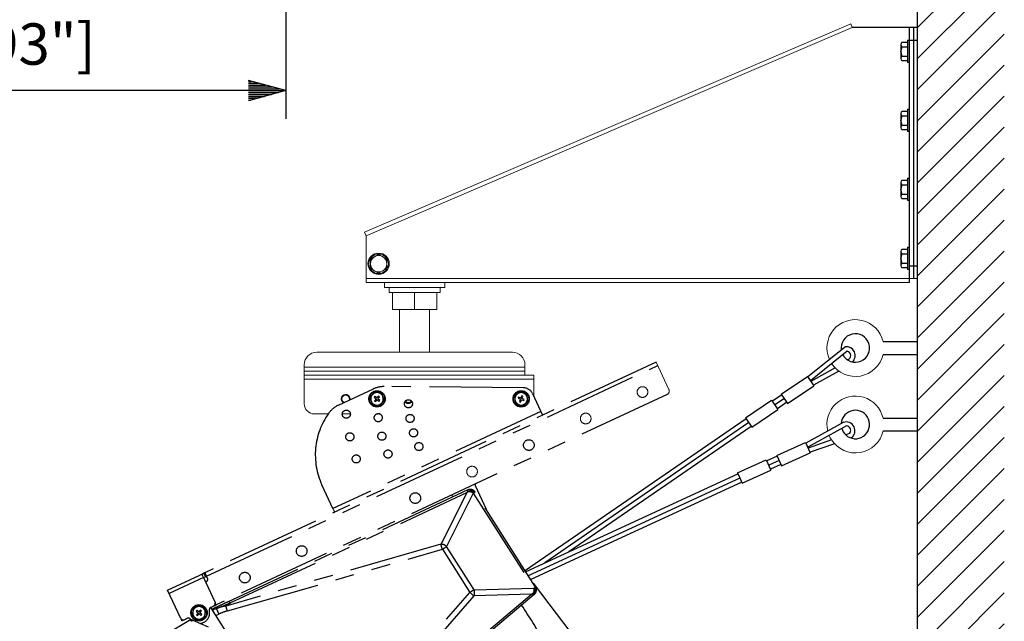
# Model space of a CAD drawing. Extents: x 0 to 900, y 2 to 1383.
# Drawn here: x 214 to 476, y 328 to 488 of the extents above; entities that cross this region are included whole.
import ezdxf

# ---------------------------------------------------------------- set-up
doc = ezdxf.new("R2010")
doc.units = 0
doc.header["$LTSCALE"] = 40
doc.header["$MEASUREMENT"] = 0
doc.linetypes.add('PHANTOM', pattern=[2.5, 1.25, -0.25, 0.25, -0.25, 0.25, -0.25])
doc.linetypes.add('PHANTOM2', pattern=[1.25, 0.625, -0.125, 0.125, -0.125, 0.125, -0.125])
doc.layers.get('0').update_dxf_attribs({"linetype": 'CONTINUOUS'})
doc.layers.get('DEFPOINTS').update_dxf_attribs({"linetype": 'CONTINUOUS'})
for name, color, linetype in [('1', 3, 'CONTINUOUS'), ('PHANTOM', 3, 'PHANTOM'), ('SCALE', 4, 'CONTINUOUS'), ('SILK', 5, 'CONTINUOUS')]:
    doc.layers.add(name, color=color, linetype=linetype)
doc.styles.get("Standard").update_dxf_attribs({"font": 'SIMPLEX.shx'})
doc.dimstyles.get("Standard").update_dxf_attribs({"dimtxt": 0.18, "dimasz": 0.18, "dimexe": 0.18, "dimexo": 0.0625, "dimgap": 0.09, "dimtad": 0, "dimtih": 1, "dimtoh": 1, "dimdec": 3, "dimzin": 0, "dimdsep": 46, "dimtxsty": 'Standard', "dimcen": 0.09, "dimadec": 0, "dimazin": 0, "dimtfac": 1, "dimtdec": 3, "dimtofl": 0, "dimtmove": 2, "dimatfit": 3, "dimfxl": 0, "dimtolj": 1, "dimtzin": 0, "dimarcsym": 0})

# ---------------------------------------------------------------- blocks, each defined once
blk = doc.blocks.new('YAZ1', base_point=(184, 133))
for p, q in [((184, 133), (183, 133.267949)), ((184, 133), (183, 132.732051)), ((183, 133), (184, 133))]:
    blk.add_line(p, q)
blk = doc.blocks.new('YAZ3')
for p, q in [((-0.999365, 0.24706), (-0.922039, 0.24706)), ((-0.999365, 0.19706), (-0.735437, 0.19706)), ((-0.999365, 0.14706), (-0.548834, 0.14706)), ((-0.999365, 0.09706), (-0.362232, 0.09706)), ((-0.999365, 0.04706), (-0.175629, 0.04706)), ((-0.999365, -0.05294), (-0.197576, -0.05294)), ((-0.999365, -0.10294), (-0.384179, -0.10294)), ((-0.999365, -0.15294), (-0.570781, -0.15294)), ((-0.999365, -0.20294), (-0.757384, -0.20294)), ((-0.999365, -0.25294), (-0.943986, -0.25294))]:
    blk.add_line(p, q)
blk.add_solid([(0, 0), (-1, 0.267949), (-1, -0.267949)])
blk.add_blockref('YAZ1', (0, 0))
blk = doc.blocks.new('*D10')
at = {"layer": 'DEFPOINTS', "color": 0}
for p in [(108.49, 524.23), (284.49, 524.23), (108.49, 469.28)]:
    blk.add_point(p, dxfattribs=at)
at = {"layer": 'SCALE', "color": 0, "lineweight": -2}
for p, q in [((108.49, 514.23), (108.49, 461.78)), ((284.49, 514.23), (284.49, 461.78)), ((274.49, 469.28), (118.49, 469.28))]:
    blk.add_line(p, q, dxfattribs=at)
at = {"layer": 'SCALE', "color": 0, "lineweight": -2, "xscale": 10, "yscale": 10, "zscale": 10, "rotation": 180}
blk.add_blockref('YAZ3', (108.49, 469.28), dxfattribs=at)
at = {"layer": 'SCALE', "color": 0, "lineweight": -2, "xscale": 10, "yscale": 10, "zscale": 10}
blk.add_blockref('YAZ3', (284.49, 469.28), dxfattribs=at)
at = {"layer": 'SCALE', "color": 0, "insert": (196.49, 481.66), "char_height": 11, "attachment_point": 5}
blk.add_mtext('\\A1;176 [6.93"]', dxfattribs=at)

msp = doc.modelspace()

# ---------------------------------------------------------------- hatches: boundary and pattern name
at = {"layer": '1'}
h = msp.add_hatch(dxfattribs=at)
h.set_pattern_fill('ANSI31', color=256, scale=46.666667)
h.set_pattern_definition([(45, (-65.176, 100.396), (-4.12479, 4.12479), [])])
h.paths.add_polyline_path([(475.5, 513.43), (452.46, 513.43), (452.46, 173.9), (475.5, 173.9)])

# ---------------------------------------------------------------- linework, layer by layer
for p, q in [((452.46, 173.9), (452.46, 513.43)), ((452.48, 486.06), (435.07, 486.06)), ((450.33, 418.32), (450.33, 486.06)), ((451.4, 419.39), (451.4, 486.06)), ((450.33, 482.72), (452.46, 482.72)), ((450.33, 422.72), (452.46, 422.72))]:
    msp.add_line(p, q)
at = {"lineweight": 15}
for p, q in [((305.38, 431.64), (434.65, 487.04)), ((434.65, 487.04), (435.07, 486.06)), ((435.07, 486.06), (305.8, 430.66)), ((305.8, 430.66), (305.38, 431.64)), ((305.8, 430.66), (305.8, 418.32)), ((309.13, 425.76), (308.05, 425.13)), ((311.3, 424.51), (310.21, 425.13)), ((306.96, 422), (308.05, 421.38)), ((452.46, 419.39), (305.8, 419.39)), ((309.13, 420.75), (310.21, 421.38)), ((450.33, 418.32), (305.8, 418.32)), ((310.7, 418.32), (310.7, 416.99)), ((310.7, 416.99), (326.7, 416.99)), ((311.9, 416.99), (311.9, 415.66)), ((325.5, 415.66), (325.5, 416.99)), ((326.7, 416.99), (326.7, 418.32)), ((311.9, 415.66), (325.5, 415.66)), ((312.78, 415.66), (312.78, 411.12)), ((318.7, 415.66), (318.7, 411.12)), ((324.61, 415.66), (324.61, 411.12)), ((312.78, 411.12), (324.61, 411.12)), ((314.7, 411.12), (314.7, 399.76)), ((322.7, 399.76), (322.7, 411.12)), ((292.7, 399.76), (344.7, 399.76)), ((289.36, 396.42), (289.36, 386.02)), ((289.36, 395.82), (348.03, 395.82)), ((348.03, 396.42), (348.03, 393.69)), ((348.03, 394.76), (289.36, 394.76)), ((289.36, 393.69), (350.36, 393.69)), ((350.36, 393.69), (350.36, 388.09)), ((350.36, 392.62), (289.36, 392.62)), ((348.81, 386.62), (348.68, 387.57)), ((295.72, 383.36), (292.03, 383.36)), ((301.62, 383.36), (299.46, 383.36))]:
    msp.add_line(p, q, dxfattribs=at)
at = {"linetype": 'Continuous'}
for p, q in [((448.3, 482.17), (449.8, 482.17)), ((449.8, 482.66), (450.33, 482.66)), ((449.8, 482.66), (449.8, 476.72)), ((447.96, 481.55), (447.96, 477.83)), ((448.3, 480.93), (449.8, 480.93)), ((448.3, 478.45), (449.8, 478.45)), ((449.8, 477.21), (448.3, 477.21)), ((450.33, 476.72), (449.8, 476.72)), ((448.3, 463.84), (449.8, 463.84)), ((449.8, 464.32), (450.33, 464.32)), ((449.8, 464.32), (449.8, 458.39)), ((447.96, 463.22), (447.96, 459.49)), ((448.3, 462.6), (449.8, 462.6)), ((448.3, 460.11), (449.8, 460.11)), ((449.8, 458.87), (448.3, 458.87)), ((450.33, 458.39), (449.8, 458.39)), ((448.3, 445.51), (449.8, 445.51)), ((449.8, 445.99), (450.33, 445.99)), ((449.8, 445.99), (449.8, 440.06)), ((447.96, 444.88), (447.96, 441.16)), ((448.3, 444.26), (449.8, 444.26)), ((448.3, 441.78), (449.8, 441.78)), ((449.8, 440.54), (448.3, 440.54)), ((450.33, 440.06), (449.8, 440.06)), ((448.3, 427.17), (449.8, 427.17)), ((449.8, 427.66), (450.33, 427.66)), ((449.8, 427.66), (449.8, 421.72)), ((447.96, 426.55), (447.96, 422.83)), ((448.3, 425.93), (449.8, 425.93)), ((448.3, 423.45), (449.8, 423.45)), ((449.8, 422.21), (448.3, 422.21)), ((450.33, 421.72), (449.8, 421.72))]:
    msp.add_line(p, q, dxfattribs=at)
at = {"lineweight": 15}
for radius in [2.83, 2.6]:
    msp.add_circle((309.13, 423.26), radius, dxfattribs=at)
at = {"linetype": 'Continuous'}
for centre, radius, start, end in [((448.71, 481.55), 0.744, 123.5222, 236.4778), ((450.44, 479.69), 2.48, 149.9374, 210.0626), ((448.71, 477.83), 0.744, 123.5222, 236.4778), ((448.71, 463.22), 0.744, 123.5222, 236.4778), ((450.44, 461.36), 2.48, 149.9374, 210.0626), ((448.71, 459.49), 0.744, 123.5222, 236.4778), ((448.71, 444.88), 0.744, 123.5222, 236.4778), ((450.44, 443.02), 2.48, 149.9374, 210.0626), ((448.71, 441.16), 0.744, 123.5222, 236.4778), ((448.71, 426.55), 0.744, 123.5222, 236.4778), ((450.44, 424.69), 2.48, 149.9374, 210.0626), ((448.71, 422.83), 0.744, 123.5222, 236.4778)]:
    msp.add_arc(centre, radius, start, end, dxfattribs=at)
at = {"lineweight": 15}
for centre, radius, start, end in [((309.13, 423.26), 2.17, 120, 180), ((309.13, 423.26), 2.17, 60, 120), ((309.13, 423.26), 2.17, 0, 60), ((309.13, 423.26), 2.17, 180, 240), ((309.13, 423.26), 2.17, 300, 0), ((309.13, 423.26), 2.17, 240, 300), ((292.7, 396.42), 3.33, 90, 180), ((344.7, 396.42), 3.33, 0, 90), ((300.36, 387.36), 1.17, 346.7557, 243.2443), ((300.36, 387.36), 1, 338.7648, 251.2352), ((292.03, 386.02), 2.67, 180, 270)]:
    msp.add_arc(centre, radius, start, end, dxfattribs=at)
for points, knots in [([(308.05, 425.13), (308.02, 425.12), (307.66, 424.91), (307.3, 424.7), (306.96, 424.51)], [0, 0, 0, 0, 0.070215, 1, 1, 1, 1]), ([(306.96, 424.51), (306.96, 424.43), (306.96, 424.02), (306.96, 423.6), (306.96, 423.26)], [0, 0, 0, 0, 0.189851, 1, 1, 1, 1]), ([(310.21, 425.13), (310.19, 425.15), (309.82, 425.36), (309.46, 425.57), (309.13, 425.76)], [0, 0, 0, 0, 0.070215, 1, 1, 1, 1]), ([(311.3, 423.26), (311.3, 423.6), (311.3, 424.02), (311.3, 424.43), (311.3, 424.51)], [0, 0, 0, 0, 0.810149, 1, 1, 1, 1]), ([(306.96, 423.26), (306.96, 423.16), (306.96, 422.74), (306.96, 422.33), (306.96, 422)], [0, 0, 0, 0, 0.215279, 1, 1, 1, 1]), ([(310.21, 421.38), (310.24, 421.39), (310.61, 421.61), (310.96, 421.81), (311.3, 422)], [0, 0, 0, 0, 0.070215, 1, 1, 1, 1]), ([(311.3, 422), (311.3, 422.33), (311.3, 422.74), (311.3, 423.16), (311.3, 423.26)], [0, 0, 0, 0, 0.784721, 1, 1, 1, 1]), ([(308.05, 421.38), (308.07, 421.36), (308.44, 421.15), (308.8, 420.95), (309.13, 420.75)], [0, 0, 0, 0, 0.070215, 1, 1, 1, 1])]:
    msp.add_open_spline(points, degree=3, knots=knots, dxfattribs=at)
at = {"linetype": 'Continuous'}
for p in [(447.96, 479.69), (447.96, 461.36), (447.96, 443.02), (447.96, 424.69)]:
    msp.add_point(p, dxfattribs=at)
at = {"layer": 'PHANTOM', "linetype": 'PHANTOM2'}
for p, q in [((382.94, 397.11), (262.94, 341.16)), ((263.37, 340.25), (383.36, 396.21)), ((347.66, 390.29), (310.6, 390.62)), ((385.84, 388.53), (265.9, 332.61)), ((298.42, 385.65), (307.73, 389.99)), ((306.83, 387.81), (307.1, 386.88)), ((308.21, 388.05), (307.98, 387.81)), ((307.98, 387.81), (308.46, 387.35)), ((308.69, 387.59), (308.21, 388.05)), ((309.15, 388.07), (308.69, 387.59)), ((308.93, 387.36), (309.39, 387.84)), ((310.02, 388.75), (309.09, 388.98)), ((309.39, 387.84), (309.15, 388.07)), ((310.57, 386.9), (310.3, 387.83)), ((345.25, 388.09), (345.38, 387.14)), ((346.78, 389.26), (346.01, 388.68)), ((346.32, 387.83), (346.2, 387.52)), ((346.2, 387.52), (346.81, 387.27)), ((346.94, 387.57), (346.32, 387.83)), ((347.19, 388.19), (346.94, 387.57)), ((347.5, 388.06), (347.19, 388.19)), ((347.25, 387.45), (347.5, 388.06)), ((350.06, 388.75), (352.73, 383.02)), ((307.37, 385.96), (308.31, 385.74)), ((308.46, 387.35), (308, 386.87)), ((308, 386.87), (308.24, 386.64)), ((308.24, 386.64), (308.7, 387.12)), ((308.7, 387.12), (309.19, 386.66)), ((309.42, 386.9), (308.93, 387.36)), ((309.19, 386.66), (309.42, 386.9)), ((346.81, 387.27), (346.56, 386.65)), ((346.56, 386.65), (346.87, 386.52)), ((346.87, 386.52), (347.12, 387.14)), ((347.12, 387.14), (347.74, 386.88)), ((347.86, 387.19), (347.25, 387.45)), ((347.28, 385.45), (348.05, 386.03)), ((347.74, 386.88), (347.86, 387.19)), ((352.28, 383.99), (296.99, 358.21)), ((309.43, 383.36), (308.62, 383.36)), ((297.08, 358.02), (294.06, 364.5)), ((334.83, 364.31), (337.73, 358.08)), ((332.84, 363.14), (269.14, 333.43)), ((269.68, 333.13), (332.58, 362.46)), ((332.58, 362.46), (325.74, 348.75)), ((334.31, 362.32), (327.21, 348.1)), ((328.88, 361.29), (328.79, 361.49)), ((332.8, 363.11), (332.77, 363.07)), ((332.87, 363.15), (332.84, 363.14)), ((332.88, 363.15), (332.87, 363.15)), ((334.31, 362.32), (334.55, 362.47)), ((334.31, 362.32), (350.41, 337.05)), ((334.55, 362.47), (334.68, 362.54)), ((334.68, 362.54), (334.76, 362.59)), ((334.76, 362.59), (334.78, 362.6)), ((350.87, 337.35), (334.78, 362.6)), ((297.08, 358.02), (297.16, 357.84)), ((297.16, 357.84), (297.24, 357.67)), ((297.24, 357.67), (297.31, 357.53)), ((297.31, 357.53), (297.37, 357.41)), ((297.37, 357.41), (297.41, 357.32)), ((297.41, 357.32), (297.43, 357.26)), ((297.43, 357.26), (297.44, 357.24)), ((337.73, 358.08), (337.85, 357.79)), ((325.66, 348.7), (268.5, 332.3)), ((268.91, 330.98), (326.08, 347.38)), ((326.08, 347.38), (333.39, 335.9)), ((334.53, 336.62), (327.21, 348.1)), ((253.03, 336.54), (262.76, 341.07)), ((262.81, 341.09), (262.1, 340.76)), ((262.76, 341.07), (262.1, 340.76)), ((262.1, 340.76), (262.11, 340.75)), ((262.11, 340.75), (262.13, 340.69)), ((262.13, 340.69), (262.17, 340.61)), ((262.17, 340.61), (262.22, 340.5)), ((262.22, 340.5), (262.29, 340.36)), ((262.29, 340.36), (262.36, 340.2)), ((262.64, 341.02), (263.09, 340.05)), ((262.89, 341.13), (262.81, 341.09)), ((262.89, 341.13), (262.94, 341.15)), ((262.94, 341.16), (262.92, 341.15)), ((262.94, 341.15), (262.92, 341.15)), ((262.94, 341.16), (262.95, 341.14)), ((262.95, 341.14), (262.98, 341.09)), ((262.98, 341.09), (263.01, 341)), ((263.01, 341), (263.07, 340.89)), ((263.07, 340.89), (263.13, 340.75)), ((263.13, 340.75), (263.2, 340.6)), ((263.2, 340.6), (263.28, 340.43)), ((263.28, 340.43), (263.37, 340.25)), ((262.52, 339.86), (253.46, 335.63)), ((262.36, 340.2), (262.44, 340.03)), ((262.44, 340.03), (262.52, 339.86)), ((262.52, 339.86), (265.62, 333.21)), ((263.37, 340.18), (262.55, 339.8)), ((263.08, 338.65), (263.33, 338.76)), ((263.39, 340.19), (263.26, 340.13)), ((263.26, 340.13), (263.37, 340.18)), ((263.65, 339.65), (263.37, 340.25)), ((263.39, 340.19), (263.39, 340.19)), ((350.24, 338.33), (363.6, 320.72)), ((256.56, 328.98), (253.03, 336.54)), ((294.38, 291.02), (333.39, 335.9)), ((296.65, 290.81), (349.81, 335.42)), ((350.49, 335.34), (296.69, 290.19)), ((349.81, 335.42), (334.49, 335.01)), ((334.53, 336.62), (350.41, 337.05)), ((350.41, 337.05), (350.65, 337.2)), ((350.49, 335.34), (350.44, 335.33)), ((350.56, 335.39), (350.49, 335.34)), ((350.57, 335.4), (350.56, 335.39)), ((350.87, 337.35), (350.65, 337.2)), ((265.93, 332.55), (264.96, 332.09)), ((265.64, 333.15), (265.65, 333.15)), ((265.65, 333.15), (265.7, 333.03)), ((265.7, 333.03), (265.76, 332.92)), ((265.76, 332.92), (265.8, 332.81)), ((265.8, 332.81), (265.85, 332.72)), ((265.85, 332.72), (265.88, 332.65)), ((265.88, 332.65), (265.91, 332.59)), ((265.91, 332.59), (265.92, 332.56)), ((265.92, 332.56), (265.93, 332.55)), ((268.5, 332.3), (269.68, 333.13)), ((334.41, 334.96), (295.4, 290.08)), ((259.95, 331.79), (259.74, 330.86)), ((260.87, 331.18), (260.64, 330.93)), ((260.64, 330.93), (261.13, 330.48)), ((261.13, 330.48), (260.68, 329.99)), ((260.68, 329.99), (260.93, 329.77)), ((261.79, 332.37), (260.87, 332.08)), ((261.36, 330.73), (260.87, 331.18)), ((260.93, 329.77), (261.38, 330.26)), ((261.81, 331.22), (261.36, 330.73)), ((261.38, 330.26), (261.87, 329.81)), ((261.6, 330.5), (262.06, 330.99)), ((262.1, 330.05), (261.6, 330.5)), ((262.06, 330.99), (261.81, 331.22)), ((261.87, 329.81), (262.1, 330.05)), ((262.79, 329.19), (263, 330.13)), ((264.48, 331.94), (265.3, 332.32)), ((264.57, 331.67), (293.16, 286.79)), ((264.88, 331.19), (265, 331.25)), ((264.94, 332.14), (264.93, 332.16)), ((264.96, 332.11), (264.94, 332.14)), ((264.96, 332.09), (264.96, 332.11)), ((265.94, 331.59), (265, 331.25)), ((265.76, 329.78), (266.61, 330.16)), ((252.76, 324.94), (258.67, 328.49)), ((256.64, 328.81), (256.58, 328.92)), ((256.58, 328.92), (256.59, 328.92)), ((256.69, 328.69), (256.64, 328.81)), ((256.74, 328.59), (256.69, 328.69)), ((256.78, 328.5), (256.74, 328.59)), ((256.82, 328.42), (256.78, 328.5)), ((256.84, 328.37), (256.82, 328.42)), ((256.86, 328.33), (256.84, 328.37)), ((256.87, 328.32), (256.86, 328.33)), ((257.83, 328.77), (256.87, 328.32)), ((257.44, 328.66), (258.26, 329.04)), ((257.8, 328.83), (257.81, 328.82)), ((257.81, 328.82), (257.83, 328.78)), ((257.83, 328.78), (257.83, 328.77)), ((259.08, 328.83), (259.22, 328.65)), ((259.45, 328.61), (259.4, 328.63)), ((259.55, 328.57), (259.45, 328.61)), ((259.7, 328.5), (259.55, 328.57)), ((259.7, 328.5), (263.82, 326.72)), ((260.95, 328.61), (261.87, 328.9))]:
    msp.add_line(p, q, dxfattribs=at)
at = {"layer": 'PHANTOM', "linetype": 'PHANTOM2', "lineweight": 15}
msp.add_line((386.32, 389.86), (382.94, 397.11), dxfattribs=at)
for centre in [(379.29, 389.16), (364.19, 382.12), (333.98, 368.03)]:
    msp.add_circle(centre, 1.42, dxfattribs=at)
at = {"layer": 'PHANTOM', "linetype": 'PHANTOM2'}
for centre, radius in [((308.7, 387.36), 2.17), ((308.7, 387.36), 2.03), ((347.03, 387.36), 2.17), ((347.03, 387.36), 2.03), ((317.06, 386.05), 1.08), ((300.54, 383.29), 1.08), ((309.03, 382.35), 1.08), ((317.49, 382.15), 1.08), ((301.47, 377.26), 1.08), ((310, 377.43), 1.08), ((318.42, 378.33), 1.08), ((319.84, 374.68), 1.08), ((349.08, 375.07), 1.42), ((303.18, 371.39), 1.08), ((311.62, 372.69), 1.08), ((318.87, 360.98), 1.42), ((288.66, 346.9), 1.42), ((273.56, 339.85), 1.42), ((261.37, 330.49), 2.17), ((261.37, 330.49), 2.03)]:
    msp.add_circle(centre, radius, dxfattribs=at)
for centre, radius, start, end in [((310.54, 383.95), 6.67, 89.4959, 115), ((347.64, 387.62), 2.67, 25, 89.4959), ((308.7, 387.36), 1.67, 136.4343, 76.4343), ((308.7, 387.36), 1.67, 76.4343, 136.4343), ((347.03, 387.36), 1.67, 127.5517, 187.5517), ((347.03, 387.36), 1.67, 67.5517, 127.5517), ((347.03, 387.36), 1.67, 7.5517, 67.5517), ((347.03, 387.36), 1.67, 307.5517, 7.5517), ((301.23, 379.61), 6.67, 115, 144.4948), ((317.03, 387.36), 1.17, 219.7378, 322.7622), ((317.03, 387.36), 1, 217.2742, 325.2258), ((347.03, 387.36), 1.67, 187.5517, 247.5517), ((347.03, 387.36), 1.67, 247.5517, 307.5517), ((311.21, 372.49), 18.92, 144.4948, 205), ((335.43, 364.59), 0.667, 168.1301, 205), ((328.18, 361.21), 0.667, 25, 61.8699), ((333.02, 361.63), 1.47, 28.2108, 99.9618), ((333.32, 361.82), 1.4, 27.8859, 111.8438), ((333.52, 361.79), 1.5, 32.5, 115), ((305.9, 341.69), 20.97, 15.7276, 19.5131), ((325.57, 346.37), 2.39, 46.5611, 86.0037), ((263.04, 339.36), 0.667, 295, 25), ((319.71, 320.01), 20.97, 45.4868, 49.2724), ((332.27, 335.86), 2.39, 338.9969, 18.4383), ((349.24, 336.17), 1.47, 325.0383, 36.789), ((349.54, 336.36), 1.4, 313.1563, 37.1141), ((349.6, 336.55), 1.5, 310, 32.5), ((265.01, 332.93), 0.667, 295, 25), ((254.37, 269.87), 111.96, 28.4432, 34.0348), ((261.37, 330.49), 1.67, 167.4483, 227.4483), ((261.37, 330.49), 1.67, 107.4483, 167.4483), ((261.37, 330.49), 1.67, 47.4483, 107.4483), ((261.37, 330.49), 2.83, 275.1496, 14.0194), ((261.37, 330.49), 1.67, 287.4483, 347.4483), ((261.37, 330.49), 1.67, 347.4483, 47.4483), ((264.77, 331.34), 0.667, 115, 194.0194), ((263.16, 330.78), 1.67, 32.5, 42.1642), ((252.79, 323.97), 14.21, 24.4175, 30.7869), ((248.74, 325.3), 20.96, 15.7273, 19.5135), ((257.16, 329.27), 0.667, 205, 295), ((258.54, 328.44), 0.667, 35.9806, 115), ((259.8, 328.02), 0.415, 76.0398, 148.319), ((261.37, 330.49), 1.67, 227.4483, 287.4483)]:
    msp.add_arc(centre, radius, start, end, dxfattribs=at)
at = {"layer": 'PHANTOM', "linetype": 'PHANTOM2', "lineweight": 15}
msp.add_arc((385.41, 389.44), 1, 295, 25, dxfattribs=at)
at = {"layer": 'PHANTOM', "linetype": 'PHANTOM2'}
for centre, major_axis, ratio, start_param, end_param in [((333.94, 361.07), (-1.12, 2.05), 0.23756, 0.13046, 0.608392), ((325.6, 348.78), (0.148, -0.006), 0.639283, 5.186332, 6.001167), ((325.93, 347.41), (1.63, 0.98), 0.055435, 4.771554, 5.586388), ((333.36, 335.75), (1.58, 1.06), 0.055435, 0.696797, 1.511632), ((349.13, 337.24), (-1.38, 1.88), 0.23756, 2.533201, 3.011132), ((334.46, 334.87), (0.058, 0.137), 0.639283, 0.282018, 1.096853), ((263.93, 323.08), (11.17, 7.73), 0.49075, 0.845953, 1.071867), ((264.02, 323.13), (10.54, 7.3), 0.382299, 0.845805, 1.07172), ((260.85, 327.35), (2, -1.25), 0.002456, 2.355051, 3.092916)]:
    msp.add_ellipse(centre, major_axis=major_axis, ratio=ratio, start_param=start_param, end_param=end_param, dxfattribs=at)
for points, knots in [([(307.49, 388.5), (307.31, 388.32), (307.09, 388.08), (306.87, 387.86), (306.83, 387.81)], [0, 0, 0, 0, 0.780477, 1, 1, 1, 1]), ([(308.15, 389.2), (307.99, 389.03), (307.77, 388.8), (307.54, 388.56), (307.49, 388.5)], [0, 0, 0, 0, 0.761449, 1, 1, 1, 1]), ([(309.09, 388.98), (309.07, 388.98), (308.75, 389.06), (308.44, 389.13), (308.15, 389.2)], [0, 0, 0, 0, 0.070201, 1, 1, 1, 1]), ([(310.3, 387.83), (310.29, 387.85), (310.2, 388.16), (310.11, 388.47), (310.02, 388.75)], [0, 0, 0, 0, 0.070199, 1, 1, 1, 1]), ([(346.01, 388.68), (346, 388.66), (345.74, 388.47), (345.49, 388.27), (345.25, 388.09)], [0, 0, 0, 0, 0.070202, 1, 1, 1, 1]), ([(347.67, 388.9), (347.6, 388.93), (347.29, 389.05), (347, 389.17), (346.78, 389.26)], [0, 0, 0, 0, 0.238552, 1, 1, 1, 1]), ([(348.56, 388.53), (348.49, 388.56), (348.2, 388.67), (347.9, 388.8), (347.67, 388.9)], [0, 0, 0, 0, 0.219523, 1, 1, 1, 1]), ([(348.68, 387.57), (348.68, 387.6), (348.64, 387.92), (348.6, 388.24), (348.56, 388.53)], [0, 0, 0, 0, 0.0702, 1, 1, 1, 1]), ([(307.1, 386.88), (307.1, 386.86), (307.2, 386.55), (307.29, 386.25), (307.37, 385.96)], [0, 0, 0, 0, 0.070201, 1, 1, 1, 1]), ([(308.31, 385.74), (308.33, 385.73), (308.64, 385.65), (308.95, 385.58), (309.24, 385.51)], [0, 0, 0, 0, 0.0702, 1, 1, 1, 1]), ([(309.24, 385.51), (309.29, 385.56), (309.5, 385.79), (309.73, 386.02), (309.9, 386.21)], [0, 0, 0, 0, 0.219524, 1, 1, 1, 1]), ([(309.9, 386.21), (309.96, 386.26), (310.18, 386.5), (310.4, 386.73), (310.57, 386.9)], [0, 0, 0, 0, 0.238551, 1, 1, 1, 1]), ([(345.38, 387.14), (345.38, 387.11), (345.42, 386.79), (345.47, 386.48), (345.5, 386.18)], [0, 0, 0, 0, 0.0702, 1, 1, 1, 1]), ([(345.5, 386.18), (345.73, 386.09), (346.02, 385.97), (346.32, 385.85), (346.39, 385.82)], [0, 0, 0, 0, 0.76145, 1, 1, 1, 1]), ([(346.39, 385.82), (346.63, 385.72), (346.93, 385.59), (347.22, 385.47), (347.28, 385.45)], [0, 0, 0, 0, 0.780477, 1, 1, 1, 1]), ([(348.05, 386.03), (348.06, 386.05), (348.32, 386.25), (348.57, 386.44), (348.81, 386.62)], [0, 0, 0, 0, 0.070202, 1, 1, 1, 1]), ([(332.74, 362.6), (332.69, 362.56), (332.64, 362.51), (332.59, 362.46), (332.58, 362.46)], [0, 0, 0, 0, 0.973129, 1, 1, 1, 1]), ([(332.74, 362.6), (332.78, 362.63), (332.87, 362.69), (333.11, 362.75), (333.49, 362.75), (333.93, 362.61), (334.2, 362.42), (334.31, 362.32), (334.31, 362.32)], [0, 0, 0, 0, 0.081436, 0.207993, 0.433195, 0.732881, 0.995017, 1, 1, 1, 1]), ([(350.01, 335.5), (349.94, 335.48), (349.88, 335.45), (349.81, 335.42), (349.81, 335.42)], [0, 0, 0, 0, 0.973129, 1, 1, 1, 1]), ([(350.01, 335.5), (350.04, 335.52), (350.14, 335.58), (350.3, 335.77), (350.46, 336.12), (350.51, 336.58), (350.46, 336.9), (350.42, 337.04), (350.41, 337.05)], [0, 0, 0, 0, 0.081433, 0.207992, 0.433195, 0.732881, 0.995018, 1, 1, 1, 1]), ([(269.14, 333.43), (268.91, 333.32), (268.45, 333.11), (267.76, 332.79), (267.07, 332.46), (266.41, 332.15), (265.79, 331.87), (265.28, 331.63), (264.94, 331.47), (264.78, 331.4), (264.75, 331.38)], [0, 0, 0, 0, 0.15921, 0.317768, 0.475982, 0.634162, 0.769862, 0.890589, 0.983591, 1, 1, 1, 1]), ([(265.94, 331.59), (266.21, 331.7), (267.46, 332.22), (268.7, 332.73), (269.68, 333.13)], [0, 0, 0, 0, 0.20959, 1, 1, 1, 1]), ([(269.68, 333.13), (269.57, 333.24), (269.35, 333.45), (269.21, 333.44), (269.14, 333.43)], [0, 0, 0, 0, 0.499997, 1, 1, 1, 1]), ([(259.74, 330.86), (259.74, 330.83), (259.67, 330.52), (259.6, 330.2), (259.53, 329.92)], [0, 0, 0, 0, 0.070201, 1, 1, 1, 1]), ([(259.53, 329.92), (259.58, 329.87), (259.81, 329.66), (260.05, 329.44), (260.24, 329.27)], [0, 0, 0, 0, 0.219525, 1, 1, 1, 1]), ([(260.87, 332.08), (260.85, 332.08), (260.54, 331.98), (260.23, 331.88), (259.95, 331.79)], [0, 0, 0, 0, 0.0702, 1, 1, 1, 1]), ([(262.5, 331.72), (262.31, 331.89), (262.07, 332.11), (261.84, 332.32), (261.79, 332.37)], [0, 0, 0, 0, 0.780479, 1, 1, 1, 1]), ([(263.21, 331.07), (263.03, 331.23), (262.79, 331.45), (262.55, 331.67), (262.5, 331.72)], [0, 0, 0, 0, 0.761444, 1, 1, 1, 1]), ([(263, 330.13), (263, 330.15), (263.07, 330.47), (263.14, 330.78), (263.21, 331.07)], [0, 0, 0, 0, 0.070202, 1, 1, 1, 1]), ([(265.94, 331.59), (265.98, 331.51), (266.06, 331.37), (266.23, 331.02), (266.42, 330.61), (266.54, 330.31), (266.61, 330.16)], [0, 0, 0, 0, 0.25, 0.5, 0.75, 1, 1, 1, 1]), ([(258.67, 328.49), (258.67, 328.49), (258.73, 328.52), (258.8, 328.56), (258.85, 328.6)], [0, 0, 0, 0, 0.048523, 1, 1, 1, 1]), ([(258.87, 328.6), (258.86, 328.6), (258.86, 328.6), (258.86, 328.6), (258.85, 328.6)], [0, 0, 0, 0, 0.768592, 1, 1, 1, 1]), ([(258.87, 328.6), (258.93, 328.63), (259.05, 328.69), (259.24, 328.68), (259.35, 328.65), (259.4, 328.63), (259.4, 328.63)], [0, 0, 0, 0, 0.36396, 0.72792, 0.980853, 1, 1, 1, 1]), ([(258.91, 328.62), (258.91, 328.62), (258.9, 328.62), (258.89, 328.61), (258.87, 328.61), (258.87, 328.6), (258.87, 328.6)], [0, 0, 0, 0, 0.020292, 0.461167, 0.887716, 1, 1, 1, 1]), ([(258.88, 328.61), (258.96, 328.66), (259.05, 328.71), (259.14, 328.75), (259.15, 328.76)], [0, 0, 0, 0, 0.903894, 1, 1, 1, 1]), ([(260.24, 329.27), (260.3, 329.21), (260.54, 328.99), (260.77, 328.78), (260.95, 328.61)], [0, 0, 0, 0, 0.238551, 1, 1, 1, 1]), ([(261.87, 328.9), (261.89, 328.91), (262.2, 329.01), (262.5, 329.1), (262.79, 329.19)], [0, 0, 0, 0, 0.070202, 1, 1, 1, 1])]:
    msp.add_open_spline(points, degree=3, knots=knots, dxfattribs=at)
at = {"layer": 'SILK'}
for p, q in [((433.25, 401.21), (423.25, 393.17)), ((443.26, 402.57), (452.46, 402.57)), ((433.68, 400.01), (423.93, 392.18)), ((443.26, 399.17), (452.46, 399.17)), ((430.53, 395.58), (424.06, 391.98)), ((416.2, 388.6), (423.15, 393.32)), ((423.15, 393.32), (424.84, 390.83)), ((431.51, 394.71), (424.74, 390.97)), ((417.88, 386.12), (424.84, 390.83)), ((416.34, 388.42), (413.83, 386.73)), ((416.2, 388.6), (417.88, 386.12)), ((406.67, 382.3), (413.62, 387.01)), ((413.62, 387.01), (415.3, 384.53)), ((417.01, 387.43), (414.51, 385.73)), ((417.69, 386.44), (415.18, 384.74)), ((406.67, 382.3), (408.35, 379.82)), ((408.35, 379.82), (415.3, 384.53)), ((406.88, 382.02), (347.93, 341.53)), ((407.55, 381.03), (353.31, 343.73)), ((408.22, 380.03), (359.73, 346.69)), ((432.69, 381.08), (422.75, 375.59)), ((433.57, 380.2), (423.25, 374.5)), ((443.26, 382.24), (452.46, 382.24)), ((434.32, 378.11), (433.33, 377.76)), ((443.26, 378.83), (452.46, 378.83)), ((415.02, 372.3), (422.68, 375.75)), ((422.68, 375.75), (423.91, 373.02)), ((429.54, 376.44), (423.35, 374.28)), ((430.33, 375.42), (423.84, 373.17)), ((415.13, 372.1), (412.37, 370.86)), ((415.02, 372.3), (416.26, 369.57)), ((416.26, 369.57), (423.91, 373.02)), ((404.55, 367.73), (412.21, 371.18)), ((412.21, 371.18), (413.44, 368.44)), ((415.62, 371.01), (412.86, 369.76)), ((416.12, 369.91), (413.36, 368.67)), ((404.71, 367.41), (348.09, 341.33)), ((404.55, 367.73), (405.78, 364.99)), ((405.78, 364.99), (413.44, 368.44)), ((405.2, 366.32), (348.86, 340.34)), ((405.7, 365.22), (349.63, 339.36)), ((341.3, 352.5), (341.23, 352.47))]:
    msp.add_line(p, q, dxfattribs=at)
at = {"layer": 'SILK', "lineweight": 15}
for centre, start, end in [((435.9, 400.87), 13.0029, 204.067), ((435.9, 400.87), 213.3148, 346.9971), ((435.9, 380.54), 13.0029, 193.3372), ((435.9, 380.54), 191.7994, 193.3372), ((435.9, 380.54), 202.6106, 212.798), ((435.9, 380.54), 212.798, 346.9971)]:
    msp.add_arc(centre, 7.56, start, end, dxfattribs=at)
at = {"layer": 'SILK'}
for centre, radius, start, end in [((435.9, 400.87), 3.78, 207.7876, 188.2384), ((433.49, 398.87), 2.35, 125.6332, 126.7142), ((433.49, 398.87), 2.35, 313.8919, 95.8054), ((433.49, 398.87), 1.16, 283.8708, 80.4951), ((435.9, 380.54), 3.78, 227.1723, 176.4171), ((433.48, 378.9), 2.32, 303.9862, 109.933), ((433.42, 378.97), 1.24, 316.4422, 83.0749), ((435.9, 380.54), 3.78, 196.2185, 227.1723)]:
    msp.add_arc(centre, radius, start, end, dxfattribs=at)

# ---------------------------------------------------------------- dimensions: what is measured, and where the dimension line sits
at = {"layer": 'SCALE'}
dim = msp.add_linear_dim(base=(108.49, 469.28), p1=(284.49, 524.23), p2=(108.49, 524.23), dimstyle='Standard', override={"dimscale": 5, "dimtxt": 2.2, "dimasz": 2, "dimexe": 1.5, "dimexo": 2, "dimgap": 0.8, "dimtad": 1, "dimtih": 0, "dimtoh": 0, "dimdec": 1, "dimzin": 8, "dimblk": 'YAZ3', "dimtdec": 1, "dimtofl": 1, "dimtmove": 0, "dimldrblk": 'YAZ3', "dimtvp": 1}, dxfattribs=at)
dim.commit()
dim.dimension.update_dxf_attribs({"geometry": '*D10', "text_midpoint": (196.49, 481.66)})

doc.saveas('drawing.dxf')
